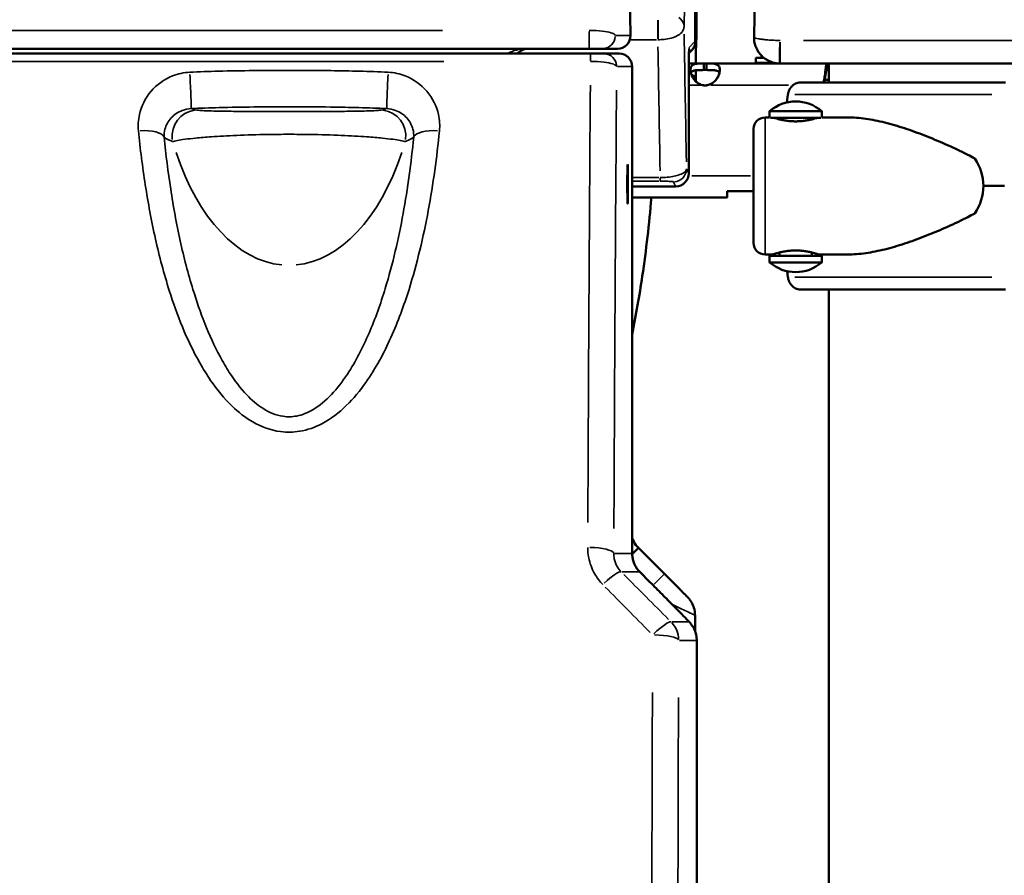
# Model space of a CAD drawing. Units: millimetres. Extents: x 0 to 26290, y 0 to 22385.
# Drawn here: x 11221 to 11523, y 18033 to 18296 of the extents above; entities that cross this region are included whole.
import ezdxf

# ---------------------------------------------------------------- set-up
doc = ezdxf.new("R2010")
doc.units = ezdxf.units.MM
doc.layers.add('MD_Visible', color=7, linetype='Continuous', lineweight=50)
doc.layers.add('MD_Visible Narrow', color=7, linetype='Continuous', lineweight=35)
doc.styles.get("Standard").update_dxf_attribs({"font": 'arial.ttf'})
doc.dimstyles.new('ISO-25', dxfattribs={"dimtxt": 2.5, "dimasz": 2.5, "dimexe": 1.25, "dimexo": 0.625, "dimtad": 1, "dimtxsty": 'Standard', "dimcen": 2.5, "dimadec": 0, "dimazin": 0, "dimtfac": 1, "dimtmove": 0, "dimatfit": 3, "dimfxl": 1, "dimarcsym": 0})

# ---------------------------------------------------------------- blocks, each defined once
blk = doc.blocks.new('CustomObjectsInViewport4_0')
at = {"layer": 'MD_Visible', "extrusion": (0, 1, 0)}
for p, q in [((10883.16, 14870.38), (10883.16, 15337.26)), ((10882.81, 14869.04), (10882.81, 15180.89)), ((10902.99, 14994.4), (10900.83, 14870.4)), ((10862.93, 14870.84), (10862.7, 14885.15)), ((10850.69, 14865.29), (9950.64, 14865.29)), ((10850.27, 14866.78), (9951.06, 14866.78)), ((10828.34, 14865.3), (10855.01, 14865.3)), ((10858.93, 14866.78), (10854.25, 14866.78)), ((10859.46, 14865.29), (10854.7, 14865.29)), ((10855.08, 14865.3), (10855.01, 14865.3)), ((10858.93, 14866.78), (10858.94, 14866.78)), ((10859.46, 14865.29), (10859.46, 14865.29)), ((10880.88, 14865.45), (10881.64, 14866.21)), ((10903.11, 14864.66), (10903.11, 14864.37)), ((10903.11, 14864.37), (10903.41, 14864.37)), ((10863.46, 14861.29), (10863.46, 14711.98)), ((10885.39, 14862.26), (10880.83, 14862.26)), ((10885.39, 14860.26), (10885.39, 14862.26)), ((10885.39, 14862.26), (10886.3, 14862.26)), ((10886.3, 14862.26), (10886.3, 14860.26)), ((10923.22, 14862.26), (10886.3, 14862.26)), ((10901.36, 14863.94), (10901.36, 14862.44)), ((10901.36, 14863.94), (10903.92, 14863.94)), ((10901.36, 14862.44), (10907.14, 14862.44)), ((10907.11, 14862.44), (10907.11, 14862.26)), ((11052.2, 14862.26), (10908.83, 14862.26)), ((10915.11, 14862.26), (10915.11, 14862.26)), ((10923.01, 14860.08), (10923.01, 14862.01)), ((10923.22, 14860.26), (10923.22, 14862.26)), ((10923.74, 14862.26), (10923.22, 14862.26)), ((10923.74, 14862.26), (10923.74, 14856.46)), ((10880.82, 14828.57), (10880.82, 14859.19)), ((10885.39, 14860.26), (10886.3, 14860.26)), ((10922.64, 14857.92), (10922.64, 14858.92)), ((10923.74, 14860.26), (10923.22, 14860.26)), ((10883.01, 14856.71), (10883.01, 14857.24)), ((10922.46, 14857.26), (10923.74, 14857.26)), ((10910.89, 14850.29), (10911.24, 14852.7)), ((10905.62, 14847.59), (10905.62, 14845.71)), ((10905.62, 14847.59), (10921.62, 14847.59)), ((10921.62, 14847.59), (10921.62, 14845.71)), ((10904.21, 14845.71), (10905.62, 14845.71)), ((10905.92, 14845.59), (10921.31, 14845.59)), ((10907.51, 14845.59), (10907.51, 14845.43)), ((10909.18, 14845.59), (10909.08, 14845.02)), ((10909.62, 14845.59), (10909.62, 14844.91)), ((10917.62, 14845.59), (10917.62, 14844.91)), ((10921.62, 14845.71), (10929.66, 14845.71)), ((10876.82, 14824.57), (10863.46, 14824.57)), ((10900.71, 14823.1), (10892.64, 14823.1)), ((10892.64, 14821.28), (10892.64, 14823.1)), ((10892.5, 14821.13), (10863.46, 14821.13)), ((10904.21, 14803.71), (10906.62, 14803.71)), ((10908.62, 14804.29), (10908.62, 14803.28)), ((10918.62, 14804.29), (10918.62, 14803.28)), ((10920.62, 14803.71), (10929.66, 14803.71)), ((10905.62, 14803.28), (10905.62, 14801.28)), ((10905.62, 14803.28), (10921.62, 14803.28)), ((10905.62, 14801.28), (10921.62, 14801.28)), ((10921.62, 14803.28), (10921.62, 14801.28)), ((10911.24, 14796.72), (10910.97, 14798.57)), ((10923.74, 14792.96), (10923.74, 12862.26)), ((10865.36, 14713.71), (10863.63, 14711.97)), ((10865.37, 14713.71), (10865.37, 14713.71)), ((10865.37, 14713.71), (10873.36, 14705.76)), ((10868.9, 14703.22), (10865.8, 14706.33)), ((10883.25, 14685.36), (10883.25, 13870.38))]:
    blk.add_line(p, q, dxfattribs=at)
at = {"layer": 'MD_Visible', "extrusion": (1.22465e-16, 0, -1)}
for centre, radius, start, end in [((-10858.94, 14870.78), 4, 179.0435, 270), ((-10859.46, 14861.29), 4, 90, 180), ((-10885.84, 14860.03), 4.5, 264.1757, 275.8243), ((-10913.62, 14838.43), 12.17, 48.8879, 131.1121), ((-10904.21, 14842.21), 3.5, 0, 90), ((-10876.82, 14828.57), 4, 180, 270), ((-10904.21, 14807.21), 3.5, 270, 360), ((-10913.62, 14810.45), 12.17, 228.8879, 311.1121), ((-10400.66, 14240.29), 384.03, 26.0932, 153.9068)]:
    blk.add_arc(centre, radius, start, end, dxfattribs=at)
at = {"layer": 'MD_Visible'}
blk.add_arc((10400.66, 14240.29), 438.96, 355.3601, 184.6399, dxfattribs=at)
for centre, major_axis, ratio, start_param, end_param in [((10831.44, 14862.78), (-4, 0), 1, 4.712389, 5.6035), ((10980.71, 14856.46), (-75.68, 0), 0, 4.747836, 5.761738), ((10980.71, 14824.71), (-84.78, 0), 0, 4.747836, 4.82449), ((10980.71, 14792.96), (-75.68, 0), 0, 4.747836, 5.761738)]:
    blk.add_ellipse(centre, major_axis=major_axis, ratio=ratio, start_param=start_param, end_param=end_param, dxfattribs=at)
at = {"layer": 'MD_Visible', "extrusion": (1.22465e-16, 2.93874e-39, -1)}
blk.add_ellipse((10900.71, 14824.71), major_axis=(0, 17.5), ratio=0, start_param=0, end_param=3.141593, dxfattribs=at)
at = {"layer": 'MD_Visible', "extrusion": (1.22465e-16, -1.09476e-47, -1)}
blk.add_ellipse((10862.06, 14825.29), major_axis=(0, 6), ratio=0.017455, start_param=1.570796326794897, end_param=7.853981633974483, dxfattribs=at)
at = {"layer": 'MD_Visible', "extrusion": (1.22465e-16, 8.81621e-39, -1)}
for start_param, end_param in [(5.86996, 6.283185), (0, 0.413225)]:
    blk.add_ellipse((10939.21, 14824.71), major_axis=(32.01, 0), ratio=0.65604, start_param=start_param, end_param=end_param, dxfattribs=at)
at = {"layer": 'MD_Visible'}
for points, knots in [([(10882.76, 14868.41), (10882.77, 14868.44), (10882.79, 14868.48), (10882.91, 14868.79), (10883, 14869.08), (10883.13, 14869.71), (10883.16, 14870.04), (10883.16, 14870.38)], [-1.57827485, -1.57827485, -1.57827485, -1.57827485, -1.577777644, -1.577777644, -1.574286985, -1.574286985, -1.570796327, -1.570796327, -1.570796327, -1.570796327]), ([(10908.63, 14862.26), (10908.19, 14862.27), (10907.76, 14862.32), (10906.79, 14862.5), (10906.27, 14862.66), (10905.23, 14863.08), (10904.73, 14863.36), (10903.88, 14863.95), (10903.52, 14864.25), (10902.78, 14864.98), (10902.43, 14865.42), (10901.77, 14866.43), (10901.49, 14867), (10901.12, 14868.04), (10901, 14868.51), (10900.85, 14869.45), (10900.82, 14869.92), (10900.83, 14870.4)], [0, 0, 0, 0, 0.0489004, 0.0489004, 0.1140419, 0.1140419, 0.1927813, 0.1927813, 0.2664189, 0.2664189, 0.363566, 0.363566, 0.4852355, 0.4852355, 0.5821867, 0.5821867, 0.6805661, 0.6805661, 0.6805661, 0.6805661]), ([(10882.81, 14869.04), (10882.81, 14868.78), (10882.78, 14868.51), (10882.68, 14868.01), (10882.61, 14867.77), (10882.44, 14867.34), (10882.34, 14867.15), (10882.14, 14866.81), (10882.03, 14866.67), (10881.83, 14866.41), (10881.73, 14866.31), (10881.64, 14866.21)], [4.71238898, 4.71238898, 4.71238898, 4.71238898, 4.71587964, 4.71587964, 4.7193703, 4.7193703, 4.72286096, 4.72286096, 4.72635161, 4.72635161, 4.72984227, 4.72984227, 4.72984227, 4.72984227]), ([(10883.08, 14869.5), (10883.08, 14869.3), (10883.07, 14869.02), (10883.05, 14868.22), (10883.04, 14867.64), (10883.02, 14866.27), (10883.01, 14865.47), (10883, 14863.86), (10882.99, 14863.06), (10882.99, 14862.26)], [-1.189806, -1.189806, -1.189806, -1.189806, -0.976424, -0.976424, -0.684209, -0.684209, -0.373419, -0.373419, -0.100816, -0.100816, -0.100816, -0.100816]), ([(10854.25, 14866.78), (10854.25, 14866.78), (10854.21, 14866.78), (10854.04, 14866.78), (10853.86, 14866.78), (10853.28, 14866.78), (10852.83, 14866.78), (10851.69, 14866.78), (10850.98, 14866.78), (10850.27, 14866.78)], [0, 0, 0, 0, 0.0929754, 0.0929754, 0.241736, 0.241736, 0.4351249, 0.4351249, 0.6479462, 0.6479462, 0.6479462, 0.6479462]), ([(10854.7, 14865.29), (10854.7, 14865.29), (10854.66, 14865.29), (10854.49, 14865.29), (10854.31, 14865.29), (10853.74, 14865.29), (10853.29, 14865.29), (10852.14, 14865.29), (10851.42, 14865.29), (10850.69, 14865.29)], [0, 0, 0, 0, 0.0923883, 0.0923883, 0.2402096, 0.2402096, 0.4323773, 0.4323773, 0.6509213, 0.6509213, 0.6509213, 0.6509213]), ([(10855.57, 14865.29), (10855.47, 14865.3), (10855.37, 14865.3), (10855.2, 14865.3), (10855.14, 14865.3), (10855.08, 14865.3)], [-0.0606737, -0.0606737, -0.0606737, -0.0606737, -0.02251762, -0.02251762, 0, 0, 0, 0]), ([(10880.92, 14866.69), (10880.92, 14866.69), (10880.92, 14866.69), (10880.92, 14866.65), (10880.91, 14866.58), (10880.9, 14866.28), (10880.89, 14866), (10880.87, 14865.23), (10880.86, 14864.69), (10880.84, 14863.44), (10880.84, 14862.72), (10880.83, 14861.19), (10880.82, 14860.37), (10880.82, 14859.43), (10880.82, 14859.31), (10880.82, 14859.19)], [-1.364151, -1.364151, -1.364151, -1.364151, -1.335368, -1.335368, -1.199899, -1.199899, -0.963089, -0.963089, -0.666767, -0.666767, -0.356099, -0.356099, -0.04543, -0.04543, 0, 0, 0, 0]), ([(10885.39, 14862.26), (10885.02, 14862.26), (10884.64, 14862.25), (10883.99, 14862.24), (10883.7, 14862.23), (10883.36, 14862.2), (10883.16, 14862.19), (10882.49, 14862.06), (10882.15, 14861.92), (10881.65, 14861.51), (10881.49, 14861.24), (10881.36, 14860.71), (10881.34, 14860.51), (10881.34, 14860.07), (10881.37, 14859.84), (10881.49, 14859.14), (10881.65, 14858.66), (10882.04, 14857.93), (10882.19, 14857.69), (10882.53, 14857.21), (10882.73, 14856.98), (10883.44, 14856.27), (10883.89, 14856.05), (10884.38, 14855.82), (10884.89, 14855.67), (10885.39, 14855.56)], [-0.4207, -0.4207, -0.4207, -0.4207, -0.3724699, -0.3724699, -0.3322344, -0.3322344, -0.3186965, -0.3186965, -0.2926689, -0.2926689, -0.2662975, -0.2662975, -0.2522939, -0.2522939, -0.2382949, -0.2382949, -0.2119025, -0.2119025, -0.1983456, -0.1983456, -0.1844586, -0.1844586, -0.1527541, -0.1527541, -0.000001, -0.000001, -0.000001, -0.000001]), ([(10886.3, 14855.56), (10886.67, 14855.63), (10887.05, 14855.74), (10887.7, 14856), (10887.99, 14856.15), (10888.33, 14856.4), (10888.53, 14856.55), (10889.2, 14857.22), (10889.54, 14857.71), (10890.04, 14858.67), (10890.2, 14859.15), (10890.33, 14859.85), (10890.34, 14860.08), (10890.34, 14860.52), (10890.32, 14860.72), (10890.2, 14861.25), (10890.04, 14861.52), (10889.65, 14861.83), (10889.5, 14861.91), (10889.16, 14862.05), (10888.96, 14862.11), (10888.24, 14862.24), (10887.8, 14862.24), (10887.31, 14862.25), (10886.8, 14862.26), (10886.3, 14862.26)], [-0.4207, -0.4207, -0.4207, -0.4207, -0.3724699, -0.3724699, -0.3322344, -0.3322344, -0.3186965, -0.3186965, -0.2926689, -0.2926689, -0.2662975, -0.2662975, -0.2522939, -0.2522939, -0.2382949, -0.2382949, -0.2119025, -0.2119025, -0.1983456, -0.1983456, -0.1844586, -0.1844586, -0.1527541, -0.1527541, -0.000001, -0.000001, -0.000001, -0.000001]), ([(10908.83, 14862.26), (10908.79, 14862.26), (10908.76, 14862.26), (10908.69, 14862.26), (10908.66, 14862.26), (10908.63, 14862.26)], [-0.007381949, -0.007381949, -0.007381949, -0.007381949, -0.003690975, -0.003690975, 0, 0, 0, 0]), ([(10923.01, 14862.01), (10922.98, 14861.89), (10922.95, 14861.74), (10922.92, 14861.55), (10922.89, 14861.35), (10922.85, 14861.12), (10922.82, 14860.86), (10922.79, 14860.59), (10922.76, 14860.3), (10922.73, 14859.98), (10922.7, 14859.65), (10922.67, 14859.3), (10922.64, 14858.92)], [0, 0, 0, 0, 0.001292232, 0.001292232, 0.001292232, 0.002584464, 0.002584464, 0.002584464, 0.003876696, 0.003876696, 0.003876696, 0.005168929, 0.005168929, 0.005168929, 0.005168929]), ([(10885.39, 14860.26), (10884.89, 14860.26), (10884.36, 14860.26), (10883.38, 14860.23), (10883.06, 14860.2), (10882.68, 14860.14), (10882.58, 14860.12), (10882.32, 14860.06), (10882.16, 14860.01), (10881.81, 14859.84), (10881.64, 14859.71), (10881.49, 14859.49), (10881.47, 14859.45), (10881.45, 14859.4)], [-1.8287427, -1.8287427, -1.8287427, -1.8287427, -1.652736, -1.652736, -1.4655719, -1.4655719, -1.3988869, -1.3988869, -1.2838392, -1.2838392, -1.1028288, -1.1028288, -1.0610558, -1.0610558, -1.0610558, -1.0610558]), ([(10881.45, 14859.4), (10881.47, 14859.44), (10881.49, 14859.48), (10881.62, 14859.7), (10881.79, 14859.83), (10882.14, 14860), (10882.29, 14860.05), (10882.49, 14860.1), (10882.53, 14860.11), (10882.56, 14860.11)], [-0.777258, -0.777258, -0.777258, -0.777258, -0.7409623, -0.7409623, -0.5613578, -0.5613578, -0.4475357, -0.4475357, -0.4219994, -0.4219994, -0.4219994, -0.4219994]), ([(10883.01, 14857.24), (10883.01, 14857.41), (10882.96, 14857.59), (10882.77, 14857.95), (10882.63, 14858.13), (10882.2, 14858.52), (10881.92, 14858.72), (10881.58, 14858.93)], [0.0067742, 0.0067742, 0.0067742, 0.0067742, 0.124821, 0.124821, 0.2496725, 0.2496725, 0.3955192, 0.3955192, 0.3955192, 0.3955192]), ([(10882.99, 14860.18), (10882.99, 14859.81), (10882.99, 14859.44), (10883, 14858.44), (10883, 14857.83), (10883.01, 14857.25)], [0.1321877, 0.1321877, 0.1321877, 0.1321877, 0.2590246, 0.2590246, 0.4802772, 0.4802772, 0.4802772, 0.4802772]), ([(10890.24, 14859.4), (10890.22, 14859.44), (10890.2, 14859.48), (10890.07, 14859.7), (10889.9, 14859.83), (10889.55, 14860), (10889.4, 14860.05), (10889.04, 14860.14), (10888.84, 14860.17), (10888.46, 14860.21), (10888.29, 14860.22), (10887.93, 14860.24), (10887.72, 14860.25), (10887.03, 14860.25), (10886.65, 14860.26), (10886.3, 14860.26)], [-0.7773738, -0.7773738, -0.7773738, -0.7773738, -0.7409623, -0.7409623, -0.5613578, -0.5613578, -0.4475357, -0.4475357, -0.3116144, -0.3116144, -0.2136584, -0.2136584, -0.105526, -0.105526, -0.000001, -0.000001, -0.000001, -0.000001]), ([(10886.3, 14860.26), (10886.8, 14860.26), (10887.33, 14860.26), (10888.31, 14860.23), (10888.63, 14860.2), (10888.98, 14860.14), (10889.06, 14860.13), (10889.13, 14860.11)], [-1.8287427, -1.8287427, -1.8287427, -1.8287427, -1.652736, -1.652736, -1.4655719, -1.4655719, -1.4173739, -1.4173739, -1.4173739, -1.4173739]), ([(10890.24, 14859.4), (10890.15, 14859), (10890, 14858.59), (10889.65, 14857.93), (10889.5, 14857.69), (10889.27, 14857.36), (10889.2, 14857.27), (10889.13, 14857.18)], [-0.23463556, -0.23463556, -0.23463556, -0.23463556, -0.21190253, -0.21190253, -0.19834563, -0.19834563, -0.19313252, -0.19313252, -0.19313252, -0.19313252]), ([(10922.64, 14858.92), (10922.54, 14858.41), (10922.44, 14857.87), (10922.29, 14857.02), (10922.24, 14856.74), (10922.19, 14856.46)], [-0.3582652, -0.3582652, -0.3582652, -0.3582652, -0.1791333, -0.1791333, -0.0919348, -0.0919348, -0.0919348, -0.0919348]), ([(10923.01, 14860.08), (10922.98, 14860), (10922.95, 14859.89), (10922.92, 14859.76), (10922.89, 14859.62), (10922.85, 14859.46), (10922.82, 14859.27), (10922.79, 14859.09), (10922.76, 14858.88), (10922.73, 14858.66), (10922.7, 14858.43), (10922.67, 14858.18), (10922.64, 14857.92)], [0, 0, 0, 0, 0.00090753, 0.00090753, 0.00090753, 0.001815061, 0.001815061, 0.001815061, 0.002722591, 0.002722591, 0.002722591, 0.003630121, 0.003630121, 0.003630121, 0.003630121]), ([(10884.5, 14855.8), (10884.43, 14855.83), (10884.36, 14855.85), (10883.99, 14856), (10883.7, 14856.15), (10883.36, 14856.4), (10883.16, 14856.55), (10882.8, 14856.91), (10882.68, 14857.05), (10882.56, 14857.18)], [-0.38223847, -0.38223847, -0.38223847, -0.38223847, -0.37246994, -0.37246994, -0.33223444, -0.33223444, -0.31869654, -0.31869654, -0.31096888, -0.31096888, -0.31096888, -0.31096888]), ([(10911.24, 14852.7), (10911.25, 14852.74), (10911.26, 14852.79), (10911.31, 14853.13), (10911.39, 14853.42), (10911.58, 14853.94), (10911.7, 14854.21), (10911.99, 14854.71), (10912.16, 14854.94), (10912.5, 14855.34), (10912.7, 14855.53), (10913.14, 14855.87), (10913.37, 14856.01), (10913.82, 14856.22), (10914.07, 14856.31), (10914.58, 14856.43), (10914.85, 14856.46), (10915.09, 14856.46)], [0.704197, 0.704197, 0.704197, 0.704197, 0.833041, 0.833041, 1.666082, 1.666082, 2.499124, 2.499124, 3.332165, 3.332165, 4.165208, 4.165208, 4.998251, 4.998251, 5.831295, 5.831295, 6.664339, 6.664339, 6.664339, 6.664339]), ([(10922.64, 14857.92), (10922.54, 14857.56), (10922.44, 14857.18), (10922.31, 14856.67), (10922.28, 14856.57), (10922.26, 14856.46)], [-0.2549403, -0.2549403, -0.2549403, -0.2549403, -0.1274702, -0.1274702, -0.0935714, -0.0935714, -0.0935714, -0.0935714]), ([(10920.27, 14845.59), (10920.21, 14845.58), (10920.15, 14845.56), (10919.9, 14845.48), (10919.68, 14845.41), (10919.16, 14845.27), (10918.87, 14845.19), (10918.26, 14845.04), (10917.91, 14844.96), (10917.15, 14844.82), (10916.73, 14844.75), (10915.87, 14844.63), (10915.42, 14844.58), (10914.52, 14844.52), (10914.06, 14844.51), (10913.17, 14844.51), (10912.71, 14844.52), (10911.81, 14844.58), (10911.36, 14844.63), (10910.5, 14844.75), (10910.08, 14844.82), (10909.32, 14844.96), (10908.97, 14845.04), (10908.36, 14845.19), (10908.07, 14845.27), (10907.55, 14845.41), (10907.33, 14845.48), (10907.08, 14845.56), (10907.02, 14845.58), (10906.96, 14845.59)], [12.778744, 12.778744, 12.778744, 12.778744, 13.294136, 13.294136, 14.623303, 14.623303, 15.95247, 15.95247, 17.282253, 17.282253, 18.612037, 18.612037, 19.94182, 19.94182, 21.271604, 21.271604, 22.601388, 22.601388, 23.931171, 23.931171, 25.260955, 25.260955, 26.590739, 26.590739, 27.919906, 27.919906, 29.249072, 29.249072, 29.764477, 29.764477, 29.764477, 29.764477]), ([(10929.66, 14845.71), (10929.85, 14845.71), (10930.04, 14845.71), (10932.04, 14845.67), (10933.91, 14845.49), (10937.74, 14844.9), (10939.7, 14844.48), (10943.7, 14843.44), (10945.73, 14842.83), (10949.85, 14841.44), (10951.92, 14840.67), (10956.08, 14839.02), (10958.17, 14838.14), (10961.27, 14836.74), (10962.31, 14836.26), (10964.36, 14835.29), (10965.38, 14834.79), (10967.11, 14833.9), (10967.82, 14833.53), (10968.53, 14833.14)], [136.142389, 136.142389, 136.142389, 136.142389, 136.880429, 136.880429, 143.73922, 143.73922, 150.59801, 150.59801, 157.456801, 157.456801, 164.315592, 164.315592, 171.174383, 171.174383, 174.603779, 174.603779, 178.033174, 178.033174, 180.485141, 180.485141, 180.485141, 180.485141]), ([(10869.34, 14821.13), (10868.68, 14813.08), (10867.75, 14805.05), (10865.68, 14791.08), (10864.64, 14785.12), (10863.46, 14779.17)], [3.3457, 3.3457, 3.3457, 3.3457, 6.029896, 6.029896, 8.039362, 8.039362, 8.039362, 8.039362]), ([(10968.53, 14816.28), (10967.82, 14815.89), (10967.11, 14815.51), (10965.38, 14814.63), (10964.36, 14814.13), (10962.31, 14813.15), (10961.27, 14812.68), (10958.17, 14811.28), (10956.08, 14810.4), (10951.92, 14808.74), (10949.85, 14807.97), (10945.73, 14806.59), (10943.7, 14805.97), (10939.7, 14804.94), (10937.74, 14804.52), (10933.91, 14803.92), (10932.04, 14803.75), (10930.04, 14803.71), (10929.85, 14803.71), (10929.66, 14803.71)], [4.406824, 4.406824, 4.406824, 4.406824, 6.858791, 6.858791, 10.288186, 10.288186, 13.717582, 13.717582, 20.576373, 20.576373, 27.435164, 27.435164, 34.293955, 34.293955, 41.152746, 41.152746, 48.011537, 48.011537, 48.749582, 48.749582, 48.749582, 48.749582]), ([(10906.62, 14803.71), (10906.62, 14803.71), (10906.62, 14803.71), (10906.62, 14803.71), (10906.66, 14803.72), (10906.84, 14803.78), (10906.97, 14803.83), (10907.33, 14803.94), (10907.55, 14804), (10908.07, 14804.15), (10908.36, 14804.22), (10908.97, 14804.37), (10909.32, 14804.45), (10910.08, 14804.6), (10910.5, 14804.67), (10911.36, 14804.79), (10911.81, 14804.83), (10912.71, 14804.89), (10913.17, 14804.91), (10914.06, 14804.91), (10914.52, 14804.89), (10915.42, 14804.83), (10915.87, 14804.79), (10916.73, 14804.67), (10917.15, 14804.6), (10917.91, 14804.45), (10918.26, 14804.37), (10918.87, 14804.22), (10919.16, 14804.15), (10919.68, 14804), (10919.9, 14803.94), (10920.26, 14803.83), (10920.39, 14803.78), (10920.57, 14803.72), (10920.62, 14803.71), (10920.62, 14803.71)], [10.635802, 10.635802, 10.635802, 10.635802, 10.635802, 10.635802, 11.964969, 11.964969, 13.294136, 13.294136, 14.623303, 14.623303, 15.95247, 15.95247, 17.282253, 17.282253, 18.612037, 18.612037, 19.94182, 19.94182, 21.271604, 21.271604, 22.601388, 22.601388, 23.931171, 23.931171, 25.260955, 25.260955, 26.590739, 26.590739, 27.919906, 27.919906, 29.249072, 29.249072, 30.578239, 30.578239, 31.907406, 31.907406, 31.907406, 31.907406]), ([(10915.09, 14792.96), (10914.85, 14792.96), (10914.58, 14792.99), (10914.07, 14793.1), (10913.82, 14793.19), (10913.37, 14793.41), (10913.14, 14793.55), (10912.7, 14793.88), (10912.5, 14794.08), (10912.16, 14794.47), (10911.99, 14794.71), (10911.7, 14795.21), (10911.58, 14795.48), (10911.39, 14795.99), (10911.31, 14796.28), (10911.26, 14796.63), (10911.25, 14796.67), (10911.24, 14796.72)], [19.993019, 19.993019, 19.993019, 19.993019, 20.826063, 20.826063, 21.659106, 21.659106, 22.492149, 22.492149, 23.325192, 23.325192, 24.158234, 24.158234, 24.991276, 24.991276, 25.824317, 25.824317, 25.95316, 25.95316, 25.95316, 25.95316]), ([(10863.46, 14716.76), (10863.73, 14715.98), (10864.12, 14715.24), (10864.85, 14714.28), (10865.1, 14713.98), (10865.37, 14713.71)], [0.2658071, 0.2658071, 0.2658071, 0.2658071, 0.512505, 0.512505, 0.6276703, 0.6276703, 0.6276703, 0.6276703]), ([(10863.46, 14711.98), (10863.46, 14711.57), (10863.49, 14711.15), (10863.62, 14710.32), (10863.72, 14709.91), (10863.98, 14709.11), (10864.14, 14708.73), (10864.52, 14707.98), (10864.74, 14707.62), (10865.23, 14706.94), (10865.5, 14706.62), (10865.8, 14706.33)], [0, 0, 0, 0, 0.1570796, 0.1570796, 0.3141593, 0.3141593, 0.4712389, 0.4712389, 0.6283185, 0.6283185, 0.7853982, 0.7853982, 0.7853982, 0.7853982]), ([(10873.36, 14705.76), (10874.43, 14704.7), (10875.51, 14703.62), (10876.98, 14702.13), (10877.45, 14701.67), (10878.26, 14700.85), (10878.61, 14700.49), (10879.49, 14699.6), (10879.95, 14699.13), (10880.36, 14698.69), (10880.43, 14698.62), (10880.56, 14698.48), (10880.61, 14698.42), (10880.72, 14698.3), (10880.76, 14698.25), (10880.89, 14698.1), (10880.99, 14697.97), (10881.18, 14697.73), (10881.26, 14697.61), (10881.49, 14697.28), (10881.63, 14697.06), (10882.01, 14696.36), (10882.22, 14695.86), (10882.62, 14694.59), (10882.74, 14693.79), (10882.74, 14693)], [0, 0, 0, 0, 0.45072, 0.45072, 0.664512, 0.664512, 0.847976, 0.847976, 1.158455, 1.158455, 1.225878, 1.225878, 1.276514, 1.276514, 1.305695, 1.305695, 1.359396, 1.359396, 1.404294, 1.404294, 1.483462, 1.483462, 1.643981, 1.643981, 1.882153, 1.882153, 1.882153, 1.882153]), ([(10868.9, 14703.22), (10870.17, 14701.96), (10871.43, 14700.7), (10873.83, 14698.28), (10874.97, 14697.13), (10877.02, 14695.06), (10877.93, 14694.13), (10879.43, 14692.59), (10880.02, 14691.98), (10880.68, 14691.29), (10880.86, 14691.1), (10881.14, 14690.79), (10881.23, 14690.69), (10881.44, 14690.43), (10881.49, 14690.37), (10881.63, 14690.19), (10881.73, 14690.06), (10882.07, 14689.55), (10882.3, 14689.34), (10882.93, 14687.65), (10883.25, 14686.95), (10883.25, 14685.36)], [-1.58825, -1.58825, -1.58825, -1.58825, -1.27409, -1.27409, -0.959931, -0.959931, -0.645772, -0.645772, -0.331613, -0.331613, -0.174533, -0.174533, -0.095993, -0.095993, -0.077935, -0.077935, -0.051741, -0.051741, -0.027853, -0.027853, -0.017453, -0.017453, -0.017453, -0.017453])]:
    blk.add_open_spline(points, degree=3, knots=knots, dxfattribs=at)
for points in [[(10923.22, 14862.26), (10923.15, 14862.26), (10923.08, 14862.17), (10923.01, 14862.01)], [(10923.22, 14860.26), (10923.15, 14860.26), (10923.08, 14860.2), (10923.01, 14860.08)], [(10887.19, 14855.8), (10886.9, 14855.7), (10886.6, 14855.62), (10886.3, 14855.56)], [(10892.64, 14821.28), (10892.59, 14821.18), (10892.54, 14821.13), (10892.5, 14821.13)], [(10882.74, 14693), (10882.75, 14691.37), (10882.76, 14689.74), (10882.76, 14688.1)]]:
    blk.add_open_spline(points, degree=3, dxfattribs=at)
at = {"layer": 'MD_Visible Narrow', "extrusion": (0, 1, 0)}
for p, q in [((10862.92, 14871.56), (10862.71, 14884.44)), ((10871.35, 14869.81), (10871.35, 14875.59)), ((9996.02, 14872.41), (10805.31, 14872.41)), ((10850.27, 14872.04), (10850.27, 14866.8)), ((10858.49, 14870.85), (10862.7, 14870.85)), ((10863.17, 14869.53), (10870.92, 14869.53)), ((10882.71, 14868.95), (10881.05, 14867.28)), ((10908.83, 14862.28), (10908.83, 14868.84)), ((10915.99, 14869.31), (11045.03, 14869.31)), ((10850.69, 14863.1), (10850.69, 14865.28)), ((10855.01, 14865.3), (10855.01, 14865.29)), ((9995.64, 14862.89), (10805.69, 14862.89)), ((10858.94, 14861.29), (10863.22, 14861.29)), ((10863.46, 14861.29), (10863.45, 14861.29)), ((10880.82, 14859.19), (10880.82, 14859.19)), ((10880.82, 14857.66), (10880.82, 14830.1)), ((10885.16, 14855.56), (10881.05, 14855.56)), ((10911.42, 14855.56), (10887.62, 14855.56)), ((10863.45, 14853.82), (10863.45, 14719.45)), ((10880.79, 14828.63), (10880.16, 14829.89)), ((10880.82, 14828.57), (10880.82, 14828.57)), ((10871.64, 14827.26), (10863.89, 14827.26)), ((10863.89, 14826.17), (10871.64, 14826.17)), ((10872.07, 14827.16), (10872.07, 14826.17)), ((10876.16, 14825.89), (10876.79, 14824.64)), ((10899.71, 14827.83), (10881.75, 14827.83)), ((10876.15, 14824.57), (10864.12, 14824.57)), ((10876.82, 14824.57), (10876.82, 14824.57)), ((10863.17, 14711.98), (10858.1, 14711.98)), ((10863.45, 14711.98), (10863.46, 14711.98)), ((10860.4, 14706.33), (10865.51, 14706.33)), ((10865.8, 14706.33), (10865.8, 14706.33)), ((10865.95, 14706.17), (10868.75, 14703.38)), ((10873.35, 14705.75), (10870.18, 14702.56)), ((10868.9, 14703.22), (10868.9, 14703.22)), ((10880.63, 14691.01), (10875.65, 14691.01)), ((10877.99, 14685.36), (10882.97, 14685.36)), ((10883.24, 14644.61), (10883.24, 13911.12))]:
    blk.add_line(p, q, dxfattribs=at)
at = {"layer": 'MD_Visible Narrow'}
for radius, start, end in [(444.21, 1.0684, 178.9316), (439.11, 4.7281, 175.2719)]:
    blk.add_arc((10400.66, 14240.29), radius, start, end, dxfattribs=at)
at = {"layer": 'MD_Visible Narrow', "extrusion": (1.22465e-16, 0, -1)}
for centre, major_axis, ratio, start_param, end_param in [((10875.37, 14873.54), (-4, 0.12), 0.867397, 2.175878, 3.057533), ((10854.25, 14870.78), (0, 4), 0.999848, 1.632756, 3.06218), ((10891.01, 15495.3), (0, 912), 0.017455, 3.898101, 3.958852), ((10863.16, 14870.38), (20, 0), 0.013091, -0.178878, -0.009415), ((10878.81, 14869.04), (-2.83, 2.83), 0.999695, 2.39532, 3.102315), ((10867.81, 14869.04), (-15, 0), 0.0128, 3.142465, 3.158173), ((10831.44, 14862.78), (-8, 0), 0.5, 0.724241, 1.526241), ((10854.7, 14861.29), (0, 4), 0.999848, 0.07854, 1.492257), ((10859.46, 14861.29), (0, 4), 0.999848, 0.07854, 1.492257), ((10873.28, 14495.29), (0, 912), 0.017455, -1.322245, -1.166496), ((10758.16, 14869.64), (0, -69.28), 0.57735, 5.236998, 6.228123), ((10849.82, 14711.98), (-8, 0.03), 0.237602, 1.647474, 3.045933), ((10854.46, 14700.67), (5.67, 5.65), 0.161603, -1.341256, -0.08244), ((10869.72, 14685.36), (0, 8), 0.999848, 0.824668, 1.531526), ((10893.29, 14495.29), (0, 912), 0.017455, 4.549, 4.902686)]:
    blk.add_ellipse(centre, major_axis=major_axis, ratio=ratio, start_param=start_param, end_param=end_param, dxfattribs=at)
at = {"layer": 'MD_Visible Narrow', "extrusion": (1.22465e-16, 5.77779e-34, -1)}
blk.add_ellipse((10871.38, 14872.25), major_axis=(-0.02, 4), ratio=0.008593, start_param=0.582532, end_param=2.227337, dxfattribs=at)
at = {"layer": 'MD_Visible Narrow'}
for centre, major_axis, ratio, start_param, end_param in [((10858.93, 14870.78), (0, 4), 0.999848, 3.221005, 4.65043), ((10883.01, 15495.3), (0, -920), 0.017303, -0.819541, -0.761345), ((10880.96, 14859.19), (0, -8), 0.017455, 3.236713, 4.634722), ((10876.96, 14867.19), (-2.83, 2.83), 0.999695, 3.782943, 3.919554), ((10908.75, 14867.26), (0.12, 5), 0.011054, 1.248304, 3.041946), ((10855.08, 14861.3), (0, 4), 0.017452, -0.081669, -0.004298), ((10727.73, 14856.41), (-0.39, 7.99), 0.021159, 3.27359, 5.021857), ((10788.6, 14856.41), (0.39, 7.99), 0.021159, 1.261328, 3.009596), ((10865.28, 14495.29), (0, -920), 0.017303, 4.309906, 4.463934), ((10980.71, 14852.7), (-80.12, 0), 0, 4.798525, 5.71093), ((10730.25, 14839.99), (1.71, 7.81), 0.990823, 0.347818, 1.912282), ((10786.08, 14839.99), (-1.71, 7.81), 0.990823, 4.370903, 5.935367), ((10711.99, 14838.6), (7.96, 0.8), 0.374797, 0.153853, 1.460402), ((10758.16, 14869.64), (0, -69.28), 0.57735, 5.236998, 6.228123), ((10876.13, 14829.96), (3.58, 1.79), 0.999239, 4.327677, 5.740846), ((10876.82, 14828.57), (3.58, 1.79), 0.999239, 4.327677, 5.740846), ((10980.71, 14796.72), (-80.12, 0), 0, 4.798525, 5.71093), ((10871.46, 14711.98), (-8, 0), 0.999543, 0.03927, 0.746128), ((11075.38, 14495.29), (-912.24, 919.97), 0.008725, 1.335858, 1.351339), ((10875.25, 14685.36), (0, 8), 0.999848, -1.531526, -0.824668), ((10863.25, 14697.36), (20, -12), 0.0077, -0.011961, 0.003747), ((10885.29, 14495.29), (0, -920), 0.017303, 4.522052, 4.87501)]:
    blk.add_ellipse(centre, major_axis=major_axis, ratio=ratio, start_param=start_param, end_param=end_param, dxfattribs=at)
at = {"layer": 'MD_Visible Narrow', "extrusion": (1.22465e-16, -9.62965e-34, -1)}
blk.add_ellipse((10854.93, 14870.78), major_axis=(-8, -0.07), ratio=0.021805, start_param=3.124817, end_param=3.140537, dxfattribs=at)
at = {"layer": 'MD_Visible Narrow', "extrusion": (1.22465e-16, -1.46937e-39, -1)}
blk.add_ellipse((10904.21, 14824.71), major_axis=(0, 21), ratio=0, start_param=0.15708, end_param=2.984513, dxfattribs=at)
at = {"layer": 'MD_Visible Narrow', "extrusion": (1.22465e-16, -1.54074e-32, -1)}
blk.add_ellipse((10804.34, 14838.6), major_axis=(-7.96, 0.8), ratio=0.374797, start_param=0.153853, end_param=1.460402, dxfattribs=at)
at = {"layer": 'MD_Visible Narrow', "extrusion": (1.22465e-16, -2.46519e-32, -1)}
for centre, major_axis, ratio, start_param, end_param in [((11081.04, 14500.95), (-912.24, 911.97), 0.008726, 4.931923, 4.947404), ((10868.9, 14703.01), (12, -12), 0.008727, 4.783075, 6.212499)]:
    blk.add_ellipse(centre, major_axis=major_axis, ratio=ratio, start_param=start_param, end_param=end_param, dxfattribs=at)
at = {"layer": 'MD_Visible Narrow', "extrusion": (1.22465e-16, -7.39557e-32, -1)}
blk.add_ellipse((10869.72, 14685.36), major_axis=(5.67, 5.65), ratio=0.149253, start_param=-1.352624, end_param=-0.083015, dxfattribs=at)
at = {"layer": 'MD_Visible Narrow', "extrusion": (1.22465e-16, -9.62965e-35, -1)}
blk.add_ellipse((10869.72, 14685.36), major_axis=(-8, 0.03), ratio=0.208406, start_param=1.647707, end_param=3.046061, dxfattribs=at)
at = {"layer": 'MD_Visible Narrow'}
for points, knots in [([(10879.37, 14873.54), (10879.39, 14874.38), (10879.42, 14875.33), (10879.47, 14877.29), (10879.49, 14878.3), (10879.51, 14879.3)], [0, 0, 0, 0, 0.505483, 0.505483, 1.010965, 1.010965, 1.010965, 1.010965]), ([(10871.42, 14869.53), (10872.03, 14869.54), (10872.64, 14869.57), (10873.99, 14869.73), (10874.72, 14869.86), (10876.42, 14870.32), (10877.28, 14870.7), (10878.48, 14871.54), (10878.88, 14871.98), (10879.27, 14872.81), (10879.36, 14873.16), (10879.37, 14873.54)], [0, 0, 0, 0, 0.091169, 0.091169, 0.2114393, 0.2114393, 0.399248, 0.399248, 0.5554736, 0.5554736, 0.6536059, 0.6536059, 0.6536059, 0.6536059]), ([(10850.27, 14872.41), (10851.69, 14872.41), (10853.1, 14872.34), (10855.38, 14872.08), (10856.29, 14871.9), (10857.46, 14871.54), (10857.83, 14871.37), (10858.17, 14871.08), (10858.24, 14870.96), (10858.25, 14870.85)], [-0.6479462, -0.6479462, -0.6479462, -0.6479462, -0.4351249, -0.4351249, -0.241736, -0.241736, -0.0929754, -0.0929754, 0, 0, 0, 0]), ([(10900.83, 14870.4), (10900.83, 14870.34), (10900.87, 14870.29), (10901.03, 14870.17), (10901.16, 14870.12), (10901.54, 14869.99), (10901.83, 14869.91), (10902.51, 14869.78), (10902.86, 14869.73), (10903.61, 14869.63), (10903.98, 14869.58), (10904.84, 14869.5), (10905.34, 14869.46), (10906.39, 14869.39), (10906.9, 14869.36), (10907.88, 14869.33), (10908.32, 14869.31), (10908.75, 14869.31)], [-0.6805661, -0.6805661, -0.6805661, -0.6805661, -0.5821867, -0.5821867, -0.4852355, -0.4852355, -0.363566, -0.363566, -0.2664189, -0.2664189, -0.1927813, -0.1927813, -0.1140419, -0.1140419, -0.0489004, -0.0489004, 0, 0, 0, 0]), ([(10871.35, 14869.53), (10871.36, 14869.53), (10871.37, 14869.53), (10871.4, 14869.53), (10871.41, 14869.53), (10871.42, 14869.53)], [-0.003770727, -0.003770727, -0.003770727, -0.003770727, -0.001885363, -0.001885363, 0, 0, 0, 0]), ([(10908.75, 14869.31), (10908.76, 14869.31), (10908.78, 14869.31), (10908.8, 14869.31), (10908.81, 14869.31), (10908.83, 14869.31)], [0, 0, 0, 0, 0.003690975, 0.003690975, 0.007381949, 0.007381949, 0.007381949, 0.007381949]), ([(10850.69, 14862.89), (10852.15, 14862.88), (10853.6, 14862.8), (10855.88, 14862.52), (10856.78, 14862.34), (10857.93, 14861.98), (10858.29, 14861.8), (10858.62, 14861.52), (10858.69, 14861.4), (10858.7, 14861.29)], [-0.6509213, -0.6509213, -0.6509213, -0.6509213, -0.4323773, -0.4323773, -0.2402096, -0.2402096, -0.0923883, -0.0923883, 0, 0, 0, 0]), ([(10727.73, 14859.57), (10725.92, 14859.48), (10724.13, 14859.09), (10719.89, 14857.41), (10717.61, 14855.76), (10714.08, 14851.65), (10712.85, 14849.17), (10711.93, 14844.94), (10711.82, 14843.26), (10711.99, 14841.61)], [0, 0, 0, 0, 0.543203, 0.543203, 1.385256, 1.385256, 2.240396, 2.240396, 2.774858, 2.774858, 2.774858, 2.774858]), ([(10788.6, 14859.57), (10785.67, 14859.72), (10782.75, 14859.81), (10776.89, 14859.97), (10773.97, 14860.02), (10766.75, 14860.12), (10762.46, 14860.15), (10750.94, 14860.15), (10743.72, 14860.08), (10733.58, 14859.81), (10730.65, 14859.72), (10727.73, 14859.57)], [0, 0, 0, 0, 0.878316, 0.878316, 1.756631, 1.756631, 3.044305, 3.044305, 5.210294, 5.210294, 6.08861, 6.08861, 6.08861, 6.08861]), ([(10804.34, 14841.61), (10804.5, 14843.26), (10804.4, 14844.94), (10803.47, 14849.17), (10802.24, 14851.65), (10798.72, 14855.76), (10796.44, 14857.41), (10792.19, 14859.09), (10790.41, 14859.48), (10788.6, 14859.57)], [-2.774858, -2.774858, -2.774858, -2.774858, -2.240396, -2.240396, -1.385256, -1.385256, -0.543203, -0.543203, 0, 0, 0, 0]), ([(10719.9, 14839.64), (10719.84, 14840.45), (10719.91, 14841.27), (10720.45, 14843.35), (10721.11, 14844.56), (10722.95, 14846.57), (10724.13, 14847.37), (10726.3, 14848.19), (10727.21, 14848.38), (10728.13, 14848.42)], [-2.774858, -2.774858, -2.774858, -2.774858, -2.240396, -2.240396, -1.385256, -1.385256, -0.543203, -0.543203, 0, 0, 0, 0]), ([(10728.13, 14848.42), (10730.95, 14848.56), (10733.83, 14848.65), (10743.83, 14848.91), (10751, 14848.98), (10762.42, 14848.98), (10766.68, 14848.95), (10773.83, 14848.86), (10776.72, 14848.8), (10782.49, 14848.65), (10785.37, 14848.56), (10788.2, 14848.42)], [-6.08861, -6.08861, -6.08861, -6.08861, -5.210294, -5.210294, -3.044305, -3.044305, -1.756631, -1.756631, -0.878316, -0.878316, 0, 0, 0, 0]), ([(10786.42, 14847.98), (10786.15, 14847.92), (10785.7, 14847.87), (10784.03, 14847.75), (10782.49, 14847.7), (10779.35, 14847.63), (10778.05, 14847.61), (10774.78, 14847.58), (10772.73, 14847.56), (10768.19, 14847.54), (10765.69, 14847.53), (10761.47, 14847.52), (10759.82, 14847.52), (10758.17, 14847.52), (10756.52, 14847.52), (10754.87, 14847.52), (10750.66, 14847.53), (10748.15, 14847.54), (10743.61, 14847.56), (10741.56, 14847.58), (10738.3, 14847.61), (10737, 14847.63), (10733.85, 14847.7), (10732.31, 14847.75), (10730.63, 14847.87), (10730.18, 14847.92), (10729.9, 14847.98)], [0, 0, 0, 0, 0.609084, 0.609084, 1.63658, 1.63658, 2.226971, 2.226971, 2.976522, 2.976522, 3.762255, 3.762255, 4.253338, 4.253338, 4.253338, 4.744403, 4.744403, 5.530106, 5.530106, 6.279447, 6.279447, 6.869665, 6.869665, 7.896929, 7.896929, 8.508766, 8.508766, 8.508766, 8.508766]), ([(10788.2, 14848.42), (10789.11, 14848.38), (10790.02, 14848.19), (10792.2, 14847.37), (10793.38, 14846.57), (10795.22, 14844.56), (10795.88, 14843.35), (10796.41, 14841.27), (10796.49, 14840.45), (10796.43, 14839.64)], [0, 0, 0, 0, 0.543203, 0.543203, 1.385256, 1.385256, 2.240396, 2.240396, 2.774858, 2.774858, 2.774858, 2.774858]), ([(10711.99, 14841.61), (10712.54, 14836.09), (10713.23, 14830.57), (10714.95, 14819.5), (10715.97, 14813.95), (10718.41, 14803.13), (10719.8, 14797.84), (10722.64, 14788.87), (10723.97, 14785.15), (10727.03, 14777.72), (10728.78, 14774.01), (10731.84, 14768.6), (10732.94, 14766.8), (10736.08, 14762.24), (10738.25, 14759.55), (10742.65, 14755.33), (10744.75, 14753.68), (10749.68, 14750.84), (10752.59, 14749.76), (10757.55, 14749.13), (10759.52, 14749.17), (10763.83, 14749.87), (10766.13, 14750.69), (10771.04, 14753.24), (10773.53, 14755.17), (10777.99, 14759.5), (10779.96, 14761.9), (10784.81, 14768.76), (10787.31, 14773.46), (10791.62, 14783.07), (10793.43, 14788), (10797.5, 14800.98), (10799.4, 14809.09), (10802.42, 14825.34), (10803.52, 14833.48), (10804.34, 14841.61)], [0, 0, 0, 0, 1.77858, 1.77858, 3.569064, 3.569064, 5.284988, 5.284988, 6.513678, 6.513678, 7.78473, 7.78473, 8.433488, 8.433488, 9.487015, 9.487015, 10.292934, 10.292934, 11.207902, 11.207902, 11.793935, 11.793935, 12.517956, 12.517956, 13.465436, 13.465436, 14.412916, 14.412916, 16.049128, 16.049128, 17.685339, 17.685339, 20.305048, 20.305048, 22.924758, 22.924758, 22.924758, 22.924758]), ([(10722.49, 14838.29), (10722.78, 14838.41), (10723.28, 14838.53), (10725.23, 14838.89), (10727.07, 14839.14), (10730.95, 14839.51), (10732.57, 14839.65), (10736.68, 14839.94), (10739.29, 14840.09), (10745.13, 14840.34), (10748.38, 14840.43), (10753.87, 14840.52), (10756.02, 14840.54), (10758.18, 14840.54), (10760.33, 14840.54), (10762.49, 14840.52), (10767.97, 14840.43), (10771.23, 14840.34), (10777.07, 14840.09), (10779.67, 14839.94), (10783.78, 14839.65), (10785.4, 14839.51), (10789.28, 14839.13), (10791.11, 14838.89), (10793.05, 14838.53), (10793.55, 14838.4), (10793.83, 14838.29)], [-8.508766, -8.508766, -8.508766, -8.508766, -7.896929, -7.896929, -6.869665, -6.869665, -6.279447, -6.279447, -5.530106, -5.530106, -4.744403, -4.744403, -4.253338, -4.253338, -4.253338, -3.762255, -3.762255, -2.976522, -2.976522, -2.226971, -2.226971, -1.63658, -1.63658, -0.609084, -0.609084, 0, 0, 0, 0]), ([(10719.9, 14839.64), (10719.9, 14839.64), (10719.9, 14839.64), (10720.56, 14839.19), (10721.4, 14838.75), (10722.49, 14838.29)], [2.305785, 2.305785, 2.305785, 2.305785, 2.313426, 2.313426, 4.626852, 4.626852, 4.626852, 4.626852]), ([(10796.43, 14839.64), (10795.66, 14831.83), (10794.61, 14824.01), (10791.78, 14808.5), (10790.01, 14800.79), (10786.28, 14788.59), (10784.64, 14783.98), (10780.82, 14775.11), (10778.64, 14770.84), (10774.59, 14764.73), (10772.98, 14762.62), (10769.45, 14758.89), (10767.53, 14757.26), (10763.89, 14755.14), (10762.22, 14754.47), (10759.13, 14753.89), (10757.73, 14753.86), (10754.17, 14754.38), (10752.06, 14755.26), (10748.38, 14757.63), (10746.76, 14759.03), (10743.28, 14762.67), (10741.5, 14765.03), (10738.87, 14769.1), (10737.93, 14770.71), (10735.29, 14775.62), (10733.75, 14779.04), (10731.01, 14785.93), (10729.81, 14789.4), (10727.21, 14797.84), (10725.92, 14802.84), (10723.65, 14813.14), (10722.69, 14818.43), (10721.07, 14829.03), (10720.42, 14834.33), (10719.9, 14839.64)], [-22.924758, -22.924758, -22.924758, -22.924758, -20.305048, -20.305048, -17.685339, -17.685339, -16.049128, -16.049128, -14.412916, -14.412916, -13.465436, -13.465436, -12.517956, -12.517956, -11.793935, -11.793935, -11.207902, -11.207902, -10.292934, -10.292934, -9.487015, -9.487015, -8.433488, -8.433488, -7.78473, -7.78473, -6.513678, -6.513678, -5.284988, -5.284988, -3.569064, -3.569064, -1.77858, -1.77858, 0, 0, 0, 0]), ([(10793.83, 14838.29), (10794.92, 14838.75), (10795.77, 14839.19), (10796.42, 14839.64), (10796.43, 14839.64), (10796.43, 14839.64)], [-4.626852, -4.626852, -4.626852, -4.626852, -2.313426, -2.313426, -2.305785, -2.305785, -2.305785, -2.305785]), ([(10880.13, 14829.96), (10880.12, 14829.84), (10880.09, 14829.72), (10879.9, 14829.3), (10879.62, 14829), (10878.77, 14828.47), (10878.26, 14828.23), (10877.09, 14827.86), (10876.52, 14827.72), (10875.19, 14827.47), (10874.44, 14827.38), (10873.13, 14827.28), (10872.6, 14827.26), (10872.07, 14827.26)], [0, 0, 0, 0, 0.0808244, 0.0808244, 0.2832141, 0.2832141, 0.4586732, 0.4586732, 0.5872443, 0.5872443, 0.7143286, 0.7143286, 0.7937562, 0.7937562, 0.7937562, 0.7937562]), ([(10872.07, 14826.17), (10872.33, 14826.17), (10872.6, 14826.17), (10873.26, 14826.16), (10873.63, 14826.15), (10874.3, 14826.13), (10874.59, 14826.12), (10875.17, 14826.09), (10875.43, 14826.07), (10875.86, 14826.03), (10876.01, 14826.01), (10876.11, 14825.98), (10876.12, 14825.97), (10876.13, 14825.96)], [-0.7937562, -0.7937562, -0.7937562, -0.7937562, -0.7143286, -0.7143286, -0.5872443, -0.5872443, -0.4586732, -0.4586732, -0.2832141, -0.2832141, -0.0808244, -0.0808244, 0, 0, 0, 0]), ([(10849.82, 14713.88), (10849.82, 14712.81), (10849.92, 14711.73), (10850.46, 14708.98), (10851.07, 14707.34), (10852.61, 14704.61), (10853.47, 14703.48), (10854.46, 14702.47)], [0, 0, 0, 0, 0.329518, 0.329518, 0.856746, 0.856746, 1.283847, 1.283847, 1.283847, 1.283847]), ([(10860.12, 14706.33), (10859.62, 14706.82), (10859.2, 14707.39), (10858.43, 14708.74), (10858.13, 14709.55), (10857.86, 14710.92), (10857.81, 14711.45), (10857.82, 14711.98)], [-1.283847, -1.283847, -1.283847, -1.283847, -0.856746, -0.856746, -0.329518, -0.329518, 0, 0, 0, 0]), ([(10882.74, 14693), (10882.74, 14693), (10882.67, 14693.05), (10882.17, 14693.3), (10881.37, 14693.69), (10880.66, 14694.03), (10880.02, 14694.33), (10878.64, 14694.99), (10876.95, 14695.78), (10875.91, 14696.27), (10875.74, 14696.35)], [0.0122178, 0.0122178, 0.0122178, 0.0122178, 0.0968425, 0.1936851, 0.3873701, 0.4035106, 0.419651, 0.5810552, 0.7747403, 0.8100647, 0.8100647, 0.8100647, 0.8100647]), ([(10736.19, 14549.03), (10727.88, 14558.03), (10719.2, 14566.68), (10693.39, 14590.47), (10675.42, 14604.68), (10656.5, 14617.48)], [92.844998, 92.844998, 92.844998, 92.844998, 96.535598, 96.535598, 103.424485, 103.424485, 103.424485, 103.424485]), ([(10653.13, 14613.32), (10671.81, 14600.6), (10689.54, 14586.48), (10715.02, 14562.85), (10723.58, 14554.25), (10731.78, 14545.32)], [-103.424485, -103.424485, -103.424485, -103.424485, -96.535598, -96.535598, -92.844998, -92.844998, -92.844998, -92.844998])]:
    blk.add_open_spline(points, degree=3, knots=knots, dxfattribs=at)
for points in [[(10729.9, 14847.98), (10729.22, 14848.12), (10728.63, 14848.27), (10728.13, 14848.42)], [(10788.2, 14848.42), (10787.69, 14848.27), (10787.11, 14848.12), (10786.42, 14847.98)]]:
    blk.add_open_spline(points, degree=3, dxfattribs=at)
blk = doc.blocks.new('*D5')
at = {"color": 0, "lineweight": -2, "transparency": 16777216}
blk.add_line((2627.29, 21848.74), (12904.46, 21848.74), dxfattribs=at)
at = {"color": 0, "transparency": 16777216}
for points in [[(2627.29, 21882.07), (2627.29, 21815.41), (2427.29, 21848.74)], [(12904.46, 21882.07), (12904.46, 21815.41), (13104.46, 21848.74)]]:
    blk.add_solid(points, dxfattribs=at)
at = {"layer": 'Defpoints', "color": 0, "transparency": 16777216}
for p in [(13104.46, 21848.74), (13104.46, 17434.96), (2427.29, 16399.99)]:
    blk.add_point(p, dxfattribs=at)
at = {"color": 0, "transparency": 16777216, "insert": (7765.88, 22122.97), "char_height": 400, "attachment_point": 5}
blk.add_mtext('1070', dxfattribs=at)
blk = doc.blocks.new('*D25')
at = {"color": 0, "lineweight": -2, "transparency": 16777216}
blk.add_line((13289.44, 18064.27), (13289.44, 16451.08), dxfattribs=at)
at = {"color": 0, "transparency": 16777216}
for points in [[(13259.44, 18064.27), (13319.44, 18064.27), (13289.44, 18244.27)], [(13259.44, 16451.08), (13319.44, 16451.08), (13289.44, 16271.08)]]:
    blk.add_solid(points, dxfattribs=at)
at = {"layer": 'Defpoints', "color": 0, "transparency": 16777216}
for p in [(7104.26, 18244.27), (8189.24, 16271.08), (13289.44, 16271.08)]:
    blk.add_point(p, dxfattribs=at)
at = {"color": 0, "transparency": 16777216, "insert": (13467.08, 17257.68), "char_height": 250, "attachment_point": 5, "rotation": 90}
blk.add_mtext('200', dxfattribs=at)

msp = doc.modelspace()

# ---------------------------------------------------------------- block references
msp.add_blockref('CustomObjectsInViewport4_0', (545.4, 3419.82))

# ---------------------------------------------------------------- dimensions: what is measured, and where the dimension line sits
dim = msp.add_linear_dim(base=(13104.46, 21848.74), p1=(2427.29, 16399.99), p2=(13104.46, 17434.96), dimstyle='ISO-25', override={"dimtxt": 400, "dimasz": 200, "dimgap": 70, "dimdec": 0, "dimlfac": 0.1, "dimrnd": 5, "dimse1": 1, "dimse2": 1})
dim.commit()
dim.dimension.update_dxf_attribs({"geometry": '*D5', "text_midpoint": (7765.88, 22122.97)})
dim = msp.add_linear_dim(base=(13289.44, 16271.08), p1=(7104.26, 18244.27), p2=(8189.24, 16271.08), angle=90, text='200', dimstyle='ISO-25', override={"dimtxt": 250, "dimasz": 180, "dimgap": 50, "dimtad": 4, "dimdec": 0, "dimlfac": 0.1, "dimrnd": 5, "dimse1": 1, "dimse2": 1})
dim.commit()
dim.dimension.update_dxf_attribs({"geometry": '*D25', "text_midpoint": (13467.08, 17257.68)})

doc.saveas('drawing.dxf')
